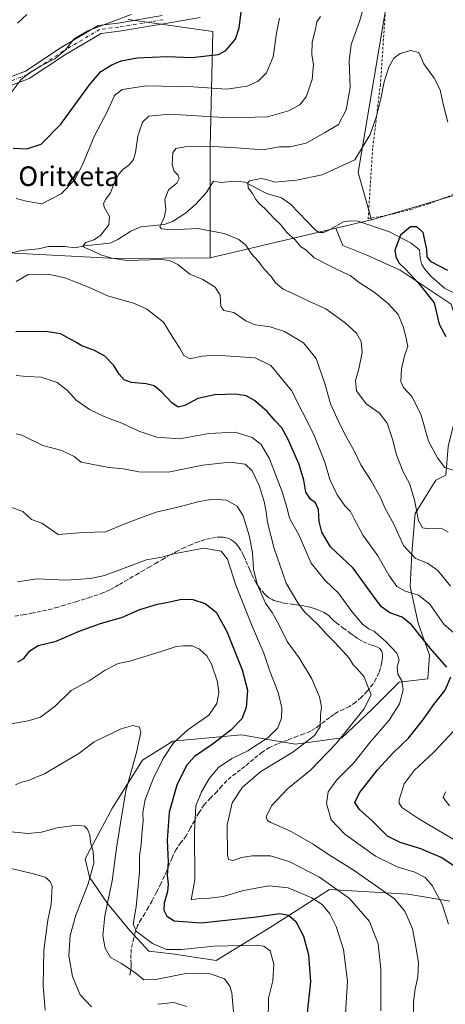
# Model space of a CAD drawing. Units: metres. Extents: x 610413 to 613849, y 4757082 to 4759451.
# Drawn here: x 610956 to 611129, y 4757523 to 4757925 of the extents above; entities that cross this region are included whole.
import ezdxf
from ezdxf.enums import TextEntityAlignment as Align

# ---------------------------------------------------------------- set-up
doc = ezdxf.new("R2010")
doc.units = ezdxf.units.M
doc.header["$MEASUREMENT"] = 0
for name, pattern in [('DGN Style 2', [1.6480167562047852, 0.988810053722871, -0.6592067024819142]), ('DGN Style 3', [2.307223458686699, 1.648016756204785, -0.6592067024819142]), ('DGN Style 4', [2.6384748266838614, 1.318413404963828, -0.6592067024819142, 0.001648016756204785, -0.6592067024819142])]:
    doc.linetypes.add(name, pattern=pattern)
for name, color, linetype, lineweight in [('Alambrada', 7, 'DGN Style 2', 0), ('Arbolado forestal CxS', 92, 'Continuous', 0), ('Corriente natural lineal', 142, 'Continuous', 13), ('Curva de nivel maestra', 30, 'Continuous', 30), ('Curva de nivel normal', 30, 'Continuous', 0), ('Pista no pavimentada Cxs', 111, 'Continuous', 0), ('Pista no pavimentada eje', 91, 'DGN Style 4', 0), ('Prado CxS', 92, 'Continuous', 0), ('Senda', 7, 'DGN Style 3', 0), ('Texto cartográfico', 7, 'Continuous', 0)]:
    doc.layers.add(name, color=color, linetype=linetype, lineweight=lineweight)
doc.styles.add('Style-Arial', font='txt')

# ---------------------------------------------------------------- blocks, each defined once
blk = doc.blocks.new('*U11')
at = {"layer": 'Arbolado forestal CxS', "color": 92, "linetype": 'Continuous', "lineweight": 0}
blk.add_polyline3d([(611000.1237000005, 4757925.038699999, 630.8901000000042), (611034.7175000003, 4757920.045499999, 627.1940000000031), (611033.5714999996, 4757873.001900001, 610.5207999999984), (611033.6127000004, 4757827.7391, 612.5096999999951), (610995.1573000001, 4757827.481899999, 615.1668999999965), (610953.6710999999, 4757829.6097, 617.5022000000026)], dxfattribs=at)
blk = doc.blocks.new('*U22')
at = {"layer": 'Prado CxS', "color": 92, "linetype": 'Continuous', "lineweight": 0}
blk.add_polyline3d([(611146.2061000001, 4757857.168099999, 606.5642999999982), (611099.2966999998, 4757843.181299999, 601.1766000000061), (611093.9665000001, 4757862.5933, 604.4133000000002), (611106.8130999999, 4757939.450099999, 608.7897999999988)], dxfattribs=at)

msp = doc.modelspace()

# ---------------------------------------------------------------- linework, layer by layer
at = {"layer": 'Alambrada', "color": 7, "linetype": 'DGN Style 2', "lineweight": 0}
for points in [[(611105.4600999998, 4757935.1501, 610.6686999999947), (611103.0100999996, 4757898.440099999, 606.5871999999945), (611099.8201000001, 4757872.390100001, 607.9802000000054), (611098.0100999996, 4757843.700099999, 609.9015000000073)], [(611098.0100999996, 4757843.700099999, 609.9015000000073), (611108.3701, 4757845.630100001, 605.896900000007), (611115.4401000004, 4757847.4301, 608.4141999999993), (611122.7301000003, 4757849.790100001, 606.085500000001), (611133.1201, 4757853.7301, 605.8791000000056), (611145.3601000002, 4757857.550100001, 608.2167999999947), (611156.6401000004, 4757861.4001, 608.5473999999958), (611168.8201000001, 4757866.880100001, 612.3064000000013), (611196.5100999996, 4757876.190099999, 616.0623999999953), (611211.7701000003, 4757882.7301, 619.8837000000058), (611219.8000999996, 4757886.6801, 628.758799999996), (611227.2600999996, 4757892.2401, 621.9217000000062), (611232.9901000002, 4757897.780099999, 627.3358000000007), (611237.0701000001, 4757902.2601, 627.6953000000067), (611240.0500999996, 4757906.640100001, 621.111699999994), (611241.6901000004, 4757910.9301, 619.002800000002), (611242.9401000004, 4757916.300100001, 618.8834000000061), (611243.5401, 4757922.960100001, 619.2492000000057), (611243.8201000001, 4757930.050100001, 620.0987000000023)]]:
    msp.add_polyline3d(points, dxfattribs=at)
at = {"layer": 'Arbolado forestal CxS', "color": 92, "linetype": 'Continuous', "lineweight": 0, "extrusion": (-0.099278442579282, -0.04985120701572601, 0.9938101669826624), "elevation": -297255.7563997851, "flags": 128}
msp.add_lwpolyline([(-3977672.047028102, 2664680.81138184), (-3977673.586852184, 2664668.222675553), (-3977682.137473167, 2664619.724875863)], dxfattribs=at)
at = {"layer": 'Arbolado forestal CxS', "color": 92, "linetype": 'Continuous', "lineweight": 0, "extrusion": (0.1888574666057607, 0.04440036308677302, 0.9810002370361675), "elevation": 327248.411386735, "flags": 128}
msp.add_lwpolyline([(4491710.483114109, -1651638.480464056), (4491710.483114109, -1651584.89309343)], dxfattribs=at)
msp.add_lwpolyline([(4491710.483114109, -1651638.480464056), (4491710.483114109, -1651584.89309343)], dxfattribs=at)
at = {"layer": 'Arbolado forestal CxS', "color": 92, "linetype": 'Continuous', "lineweight": 0, "extrusion": (0.06106050023147967, 0.01435489857985737, 0.9980308372982489), "elevation": 106212.3778594969, "flags": 128}
msp.add_lwpolyline([(4491721.358500165, -1680378.712691367), (4491721.358500166, -1680363.77769958)], dxfattribs=at)
msp.add_lwpolyline([(4491721.358500165, -1680378.712691367), (4491721.358500166, -1680363.77769958)], dxfattribs=at)
at = {"layer": 'Arbolado forestal CxS', "color": 92, "linetype": 'Continuous', "lineweight": 0}
for points in [[(611252.6507000001, 4758246.9121, 606.735799999995), (611242.8229, 4758207.0933, 607.1741000000038), (611221.1074999999, 4758129.479699999, 605.3834000000061), (611199.9077000003, 4758051.350099999, 616.5013000000035), (611225.3800999997, 4758035.829100001, 611.6490999999951), (611252.6785000004, 4758014.953500001, 608.7394000000058), (611299.9271, 4757993.122500001, 606.9072000000015), (611331.1765000002, 4757998.056500001, 602.1956999999966), (611357.0378999999, 4757977.5373, 596.7253999999957), (611309.9826999997, 4757972.3387, 606.6168999999937), (611245.3295, 4757957.4681, 618.5182000000059), (611190.3750999998, 4757992.6033, 619.4983000000066), (611187.9068999998, 4757993.9441, 619.2323000000034), (611117.4014999997, 4758032.242699999, 616.0678999999947), (611106.8130999999, 4757939.450099999, 608.7897999999988), (611093.9665000001, 4757862.5933, 604.4133000000002), (611099.2966999998, 4757843.181299999, 601.1766000000061)], [(611106.8130999999, 4757939.450099999, 608.7897999999988), (611093.9665000001, 4757862.5933, 604.4133000000002), (611099.2966999998, 4757843.181299999, 601.1766000000061), (611084.7867000002, 4757839.770099999, 602.1134000000021), (611033.6127000004, 4757827.7391, 612.5096999999951), (611033.5714999996, 4757873.001900001, 610.5207999999984), (611034.7175000003, 4757920.045499999, 627.1940000000031), (611000.1237000005, 4757925.038699999, 630.8901000000042)], [(611000.1237000005, 4757925.038699999, 630.8901000000042), (611034.7175000003, 4757920.045499999, 627.1940000000031), (611033.5714999996, 4757873.001900001, 610.5207999999984), (611033.6127000004, 4757827.7391, 612.5096999999951)], [(611000.1237000005, 4757925.038699999, 630.8901000000042), (611034.7175000003, 4757920.045499999, 627.1940000000031), (611033.5714999996, 4757873.001900001, 610.5207999999984), (611033.6127000004, 4757827.7391, 612.5096999999951)], [(611131.8463000003, 4757808.7961, 599.0559000000068), (611111.0264999997, 4757822.6765, 601.5298999999941), (611097.1463000001, 4757828.9857, 601.6894999999931), (611087.6825000001, 4757832.771299999, 602.1777000000002), (611084.7867000002, 4757839.770099999, 602.1134000000021), (611099.2966999998, 4757843.181299999, 601.1766000000061), (611146.2061000001, 4757857.168099999, 606.5642999999982)], [(610953.6710999999, 4757829.6097, 617.5022000000026), (610995.1573000001, 4757827.481899999, 615.1668999999965), (611033.6127000004, 4757827.7391, 612.5096999999951), (611084.7867000002, 4757839.770099999, 602.1134000000021), (611087.6825000001, 4757832.771299999, 602.1777000000002), (611097.1463000001, 4757828.9857, 601.6894999999931), (611111.0264999997, 4757822.6765, 601.5298999999941), (611131.8463000003, 4757808.7961, 599.0559000000068)], [(611084.7867000002, 4757839.770099999, 602.1134000000021), (611087.6825000001, 4757832.771299999, 602.1777000000002), (611097.1463000001, 4757828.9857, 601.6894999999931), (611111.0264999997, 4757822.6765, 601.5298999999941), (611131.8463000003, 4757808.7961, 599.0559000000068), (611137.5242999997, 4757789.8687, 600.0786999999982), (611135.6310999999, 4757770.941099999, 602.2597999999998), (611130.5833000002, 4757750.751900001, 604.2302999999956), (611129.6772999996, 4757738.979699999, 605.852899999998)], [(611033.6127000004, 4757827.7391, 612.5096999999951), (610995.1573000001, 4757827.481899999, 615.1668999999965), (610953.6710999999, 4757829.6097, 617.5022000000026), (610940.4263000004, 4757835.7841, 619.0363000000071), (610934.0717000002, 4757832.818700001, 619.4259000000021), (610930.6815, 4757831.2369, 619.5130999999965), (610917.0384999998, 4757818.2437, 620.0396999999939), (610896.8989000004, 4757798.7545, 624.0809000000008), (610876.1096999999, 4757777.9659, 624.5999000000012), (610847.5247, 4757755.2283, 627.1266999999935), (610825.7703, 4757776.4145, 632.0160999999935), (610824.4178999999, 4757775.625700001, 632.158500000005), (610793.3421, 4757757.499299999, 637.700800000006), (610755.5087000001, 4757746.689300001, 642.696100000001), (610734.5025000004, 4757733.291300001, 646.8093999999984), (610715.3421, 4757725.295100001, 653.005799999999), (610709.2329000002, 4757711.966700001, 656.7180999999982), (610714.7856999999, 4757674.758099999, 664.6867000000057), (610713.6743000001, 4757644.7689, 668.6474000000017), (610711.2682999996, 4757635.120100001, 670.2834000000003)], [(611033.6127000004, 4757827.7391, 612.5096999999951), (610995.1573000001, 4757827.481899999, 615.1668999999965), (610953.6710999999, 4757829.6097, 617.5022000000026), (610940.4263000004, 4757835.7841, 619.0363000000071), (610934.0717000002, 4757832.818700001, 619.4259000000021), (610930.6815, 4757831.2369, 619.5130999999965), (610917.0384999998, 4757818.2437, 620.0396999999939), (610896.8989000004, 4757798.7545, 624.0809000000008), (610876.1096999999, 4757777.9659, 624.5999000000012), (610847.5247, 4757755.2283, 627.1266999999935), (610825.7703, 4757776.4145, 632.0160999999935), (610824.4178999999, 4757775.625700001, 632.158500000005), (610793.3421, 4757757.499299999, 637.700800000006), (610755.5087000001, 4757746.689300001, 642.696100000001), (610734.5025000004, 4757733.291300001, 646.8093999999984), (610715.3421, 4757725.295100001, 653.005799999999), (610709.2329000002, 4757711.966700001, 656.7180999999982), (610714.7856999999, 4757674.758099999, 664.6867000000057), (610713.6743000001, 4757644.7689, 668.6474000000017), (610711.2682999996, 4757635.120100001, 670.2834000000003)], [(611131.3547, 4757565.1501, 629.260500000004), (611120.8287000004, 4757566.904300001, 632.5247999999992), (611114.1492999997, 4757568.017300001, 633.5920999999944), (611082.2949000001, 4757569.9187, 641.1285999999964), (611057.7386999996, 4757554.292500001, 652.2590999999958), (611035.9731000002, 4757540.898700001, 656.8255000000064), (611018.0833000002, 4757543.643100001, 654.880799999999), (611008.6331000002, 4757544.7413, 656.2462999999989), (611000.8375000004, 4757553.186699999, 656.4722999999941), (610991.7429000001, 4757564.230900001, 661.3234999999986), (610984.4266999997, 4757574.981500001, 665.943299999999), (610982.6479000002, 4757582.420700001, 666.5748000000021), (610993.6926999995, 4757603.2097, 662.6726000000053), (611006.0362999998, 4757622.699100001, 659.3978999999963), (611018.3797000004, 4757630.494700001, 656.5544999999984), (611046.3147, 4757633.093699999, 649.0748000000021), (611057.9134999998, 4757631.046499999, 645.8457000000053), (611068.4029000001, 4757629.1951, 642.2026000000042), (611087.2429000001, 4757631.793299999, 636.6229000000021), (611099.5862999996, 4757643.4871, 634.8699999999953), (611110.6305000001, 4757654.531300001, 630.6757999999973), (611122.3243000006, 4757655.830499999, 628.1913999999961), (611122.9738999996, 4757665.575099999, 625.9799999999959), (611118.4271, 4757678.5679, 624.119000000006), (611115.1791000003, 4757693.5097, 619.2381000000023), (611115.8290999997, 4757707.152899999, 614.7522999999928), (611117.1287000002, 4757723.3939, 611.3794999999955), (611125.5745000001, 4757737.0363, 607.0954000000056), (611129.6772999996, 4757738.979699999, 605.852899999998)], [(611129.6772999996, 4757738.979699999, 605.852899999998), (611125.5745000001, 4757737.0363, 607.0954000000056), (611117.1287000002, 4757723.3939, 611.3794999999955), (611115.8290999997, 4757707.152899999, 614.7522999999928), (611115.1791000003, 4757693.5097, 619.2381000000023), (611118.4271, 4757678.5679, 624.119000000006), (611122.9738999996, 4757665.575099999, 625.9799999999959), (611122.3243000006, 4757655.830499999, 628.1913999999961), (611110.6305000001, 4757654.531300001, 630.6757999999973), (611099.5862999996, 4757643.4871, 634.8699999999953), (611087.2429000001, 4757631.793299999, 636.6229000000021), (611068.4029000001, 4757629.1951, 642.2026000000042), (611057.9134999998, 4757631.046499999, 645.8457000000053), (611046.3147, 4757633.093699999, 649.0748000000021), (611018.3797000004, 4757630.494700001, 656.5544999999984), (611006.0362999998, 4757622.699100001, 659.3978999999963), (610993.6926999995, 4757603.2097, 662.6726000000053), (610982.6479000002, 4757582.420700001, 666.5748000000021), (610984.4266999997, 4757574.981500001, 665.943299999999), (610991.7429000001, 4757564.230900001, 661.3234999999986), (611000.8375000004, 4757553.186699999, 656.4722999999941), (611008.6331000002, 4757544.7413, 656.2462999999989), (611018.0833000002, 4757543.643100001, 654.880799999999), (611035.9731000002, 4757540.898700001, 656.8255000000064), (611057.7386999996, 4757554.292500001, 652.2590999999958), (611082.2949000001, 4757569.9187, 641.1285999999964), (611114.1492999997, 4757568.017300001, 633.5920999999944), (611120.8287000004, 4757566.904300001, 632.5247999999992), (611131.3547, 4757565.1501, 629.260500000004)], [(611129.6772999996, 4757738.979699999, 605.852899999998), (611125.5745000001, 4757737.0363, 607.0954000000056), (611117.1287000002, 4757723.3939, 611.3794999999955), (611115.8290999997, 4757707.152899999, 614.7522999999928), (611115.1791000003, 4757693.5097, 619.2381000000023), (611118.4271, 4757678.5679, 624.119000000006), (611122.9738999996, 4757665.575099999, 625.9799999999959), (611122.3243000006, 4757655.830499999, 628.1913999999961), (611110.6305000001, 4757654.531300001, 630.6757999999973), (611099.5862999996, 4757643.4871, 634.8699999999953), (611087.2429000001, 4757631.793299999, 636.6229000000021), (611068.4029000001, 4757629.1951, 642.2026000000042), (611057.9134999998, 4757631.046499999, 645.8457000000053), (611046.3147, 4757633.093699999, 649.0748000000021), (611018.3797000004, 4757630.494700001, 656.5544999999984), (611006.0362999998, 4757622.699100001, 659.3978999999963), (610993.6926999995, 4757603.2097, 662.6726000000053), (610982.6479000002, 4757582.420700001, 666.5748000000021), (610984.4266999997, 4757574.981500001, 665.943299999999), (610991.7429000001, 4757564.230900001, 661.3234999999986), (611000.8375000004, 4757553.186699999, 656.4722999999941), (611008.6331000002, 4757544.7413, 656.2462999999989), (611018.0833000002, 4757543.643100001, 654.880799999999), (611035.9731000002, 4757540.898700001, 656.8255000000064), (611057.7386999996, 4757554.292500001, 652.2590999999958), (611082.2949000001, 4757569.9187, 641.1285999999964), (611114.1492999997, 4757568.017300001, 633.5920999999944), (611120.8287000004, 4757566.904300001, 632.5247999999992), (611131.3547, 4757565.1501, 629.260500000004)], [(611129.6772999996, 4757738.979699999, 605.852899999998), (611125.5745000001, 4757737.0363, 607.0954000000056), (611117.1287000002, 4757723.3939, 611.3794999999955), (611115.8290999997, 4757707.152899999, 614.7522999999928), (611115.1791000003, 4757693.5097, 619.2381000000023), (611118.4271, 4757678.5679, 624.119000000006), (611122.9738999996, 4757665.575099999, 625.9799999999959), (611122.3243000006, 4757655.830499999, 628.1913999999961), (611110.6305000001, 4757654.531300001, 630.6757999999973), (611099.5862999996, 4757643.4871, 634.8699999999953), (611087.2429000001, 4757631.793299999, 636.6229000000021), (611068.4029000001, 4757629.1951, 642.2026000000042), (611057.9134999998, 4757631.046499999, 645.8457000000053), (611046.3147, 4757633.093699999, 649.0748000000021), (611018.3797000004, 4757630.494700001, 656.5544999999984), (611006.0362999998, 4757622.699100001, 659.3978999999963), (610993.6926999995, 4757603.2097, 662.6726000000053), (610982.6479000002, 4757582.420700001, 666.5748000000021), (610984.4266999997, 4757574.981500001, 665.943299999999), (610991.7429000001, 4757564.230900001, 661.3234999999986), (611000.8375000004, 4757553.186699999, 656.4722999999941), (611008.6331000002, 4757544.7413, 656.2462999999989), (611018.0833000002, 4757543.643100001, 654.880799999999), (611035.9731000002, 4757540.898700001, 656.8255000000064), (611057.7386999996, 4757554.292500001, 652.2590999999958), (611082.2949000001, 4757569.9187, 641.1285999999964), (611114.1492999997, 4757568.017300001, 633.5920999999944), (611120.8287000004, 4757566.904300001, 632.5247999999992), (611131.3547, 4757565.1501, 629.260500000004)]]:
    msp.add_polyline3d(points, dxfattribs=at)
at = {"layer": 'Corriente natural lineal', "color": 142, "linetype": 'Continuous', "lineweight": 13}
msp.add_polyline3d([(610951.5099, 4757829.3994, 617.5715999999958), (610956.4938000003, 4757830.667300001, 617.6055000000051), (610963.5274, 4757831.364800001, 618.2767000000022), (610967.6912000002, 4757832.284399999, 618.2771000000066), (610974.3019000003, 4757832.301200001, 617.5470000000059), (610978.2843000004, 4757831.785599999, 617.1315000000031), (610982.4918000001, 4757832.613500001, 616.9084000000003), (610992.6836000001, 4757833.6428, 614.8291000000027), (610995.9181000004, 4757835.2214, 614.3901000000042), (611001.2067, 4757838.5875, 612.7425999999978), (611005.2615, 4757840.3301, 612.1150000000052), (611014.8827000001, 4757841.274, 610.8484000000026), (611018.2659, 4757842.497199999, 610.0816999999952), (611023.5811000001, 4757845.894300001, 608.438599999994), (611027.7095999997, 4757849.5858, 607.2418999999937), (611031.8885000005, 4757854.261299999, 606.3162000000011), (611035, 4757859, 606.5755000000064), (611037.9353, 4757858.444700001, 606.2819000000018), (611043.7586000003, 4757858.960200001, 605.7311000000045), (611047.8069000002, 4757858.5724, 605.4921000000032), (611056.4846999999, 4757854.045700001, 604.8411000000051), (611062.6946999999, 4757852.2455, 604.2669000000024), (611066.3376000002, 4757849.6249, 603.9449000000022), (611076.5812999997, 4757839.060000001, 602.7918999999965), (611078.1248000005, 4757838.008500001, 602.5409999999974), (611079.7291000001, 4757838.113500001, 602.386599999998), (611081.6864, 4757838.9257, 602.2287999999971), (611087.8782000003, 4757842.412000001, 602.0840000000027), (611090.9813000001, 4757842.8693, 601.9097999999941), (611093.8163999999, 4757842.686100001, 601.6535000000003), (611106.7319, 4757838.376599999, 600.4774000000034), (611115.5395000001, 4757833.728599999, 599.7837000000001), (611119, 4757831, 600.0350000000036), (611119.1613999996, 4757827.709600001, 600.1034999999974), (611119.9468, 4757825.0559, 600.0503000000026), (611121.0708, 4757823.0878, 599.7777999999962), (611123.6118000001, 4757820.224500001, 599.3105000000069), (611129.1805999996, 4757815.4003, 599.188599999994), (611133.6908, 4757813.0441, 598.2311999999947)], dxfattribs=at)
at = {"layer": 'Curva de nivel maestra', "color": 30, "linetype": 'Continuous', "lineweight": 30, "flags": 128}
for points, elevation in [([(610953.3099999996, 4757872.4301), (610958.8399999999, 4757872.1601), (610964.6399999997, 4757874.140100001), (610972.7400000002, 4757882.3101), (610984.4100000003, 4757898.380100001), (610989.0300000003, 4757903.840100001), (610993.1399999997, 4757906.3301), (610997.2699999996, 4757908.140100001), (611003.7800000003, 4757909.3201), (611016.0800000001, 4757909.850099999), (611026.04, 4757909.550100001), (611037, 4757910.720100001), (611039.9000000004, 4757912.4001), (611043.8799999999, 4757916.940099999), (611045.3899999997, 4757921.600099999), (611046.1699999999, 4757928.040100001)], 625), ([(611130.4400000004, 4757822.5601), (611123.7300000006, 4757826.100099999), (611122.0599999996, 4757828.1501), (611121.8700000001, 4757831.1601), (611120.4699999997, 4757838.0101), (611117.9100000003, 4757840.440099999), (611115.2000000002, 4757840.360099999), (611111.1600000003, 4757836.9101), (611108.8799999999, 4757830.860099999), (611109.3399999999, 4757828.2501), (611110.5199999996, 4757825.720100001), (611113.1900000004, 4757823.1501), (611118.4800000006, 4757817.4101), (611124.9500000002, 4757809.380100001), (611127.0099999999, 4757800.600099999), (611129.7400000002, 4757795.600099999)], 600), ([(611130.0599999996, 4757660.6601), (611123.2999999998, 4757668.380100001), (611115.6100000005, 4757677.920100001), (611111.8200000003, 4757681.050100001), (611106.8399999999, 4757682.890100001), (611103.4800000006, 4757685.300100001), (611101.2300000006, 4757688.0701), (611091.8200000003, 4757701.020099999), (611082.6299999999, 4757709.790100001), (611079.0499999998, 4757715.700099999), (611077.9699999997, 4757720.090100001), (611077.7000000002, 4757725.0601), (611076.5, 4757727.670100001), (611074.5099999999, 4757729.190099999), (611072.6500000004, 4757732.050100001), (611071.8099999996, 4757737.0101), (611069.8600000005, 4757743.390100001), (611065.2599999999, 4757753.800100001), (611062.7400000002, 4757758.280099999), (611060.0199999996, 4757761.220100001), (611056.7800000003, 4757764.9801), (611051.6600000003, 4757769.530099999), (611048.2400000002, 4757771.440099999), (611043.8700000001, 4757772.0701), (611035.5, 4757771.870100001), (611028.5700000003, 4757770.280099999), (611023.1799999997, 4757767.390100001), (611020.5099999999, 4757766.8301), (611017.9600000001, 4757768.520099999), (611013.7000000002, 4757773.040100001), (611010.7400000002, 4757775.4901), (611007.54, 4757776.3201), (611001.5099999999, 4757776.8201), (610998.5099999999, 4757777.920100001), (610996.5199999996, 4757780.210100001), (610994.2400000002, 4757783.8101), (610990.6600000003, 4757787.520099999), (610986.3899999997, 4757789.920100001), (610981.2199999997, 4757791.7501), (610978.4800000006, 4757793.440099999), (610972.5099999999, 4757796.7301), (610966.5599999996, 4757797.6501), (610954.3600000005, 4757797.4901)], 625), ([(610955.1799999997, 4757662.880100001), (610957.5999999996, 4757664.190099999), (610960.0300000003, 4757667.380100001), (610963.4299999997, 4757669.5001), (610970.8399999999, 4757671.220100001), (610980.1799999997, 4757675.4001), (610988.8399999999, 4757678.5001), (610997.8399999999, 4757681.0701), (611004.8399999999, 4757684.1501), (611012.1299999999, 4757686.360099999), (611017.8200000003, 4757687.5001), (611021.75, 4757688.420100001), (611026.5300000003, 4757688.2601), (611031.5999999996, 4757686.590100001), (611036.0599999996, 4757683.0801), (611040.4299999997, 4757675.210100001), (611046.6399999997, 4757659.540100001), (611048.7599999999, 4757651.200099999), (611048.1900000004, 4757644.1801), (611046.54, 4757639.5801), (611041.9500000002, 4757634.9001), (611034.4400000004, 4757629.0801), (611027.2199999997, 4757624.2401), (611023.9199999999, 4757620.5801), (611019.9500000002, 4757612.5001), (611016.8200000003, 4757601.4901), (611016.0199999996, 4757590.090100001), (611016.5099999999, 4757581.0001), (611016, 4757575.780099999), (611016.5, 4757572.040100001), (611016.2400000002, 4757569.040100001), (611014.8300000001, 4757564.340100001), (611014.7100000001, 4757561.420100001), (611015.9100000003, 4757559.0601), (611018.9400000004, 4757557.140100001), (611029.8600000005, 4757556.290100001), (611052.4600000001, 4757558.710100001), (611062.0199999996, 4757560.0801), (611065.5199999996, 4757559.470100001), (611068.4600000001, 4757556.8201), (611071.5899999999, 4757550.920100001), (611073.6600000003, 4757543.270099999), (611074.5, 4757532.380100001), (611072.9299999997, 4757518.220100001)], 650), ([(611132.9600000001, 4757579.5601), (611127.79, 4757582.960100001), (611119.4800000006, 4757586.530099999), (611111.0099999999, 4757589.040100001), (611105.9000000004, 4757591.7401), (611099.6100000005, 4757597.970100001), (611094.4199999999, 4757602.620100001), (611092.6100000005, 4757605.4001), (611094.4299999997, 4757609.3301), (611101.8399999999, 4757618.710100001), (611108.2000000002, 4757625.6601), (611114.4299999997, 4757631.7401), (611120.1799999997, 4757638.8301), (611124.7300000006, 4757645.390100001), (611129.3499999996, 4757651.200099999), (611131.6600000003, 4757656.7501)], 625)]:
    msp.add_lwpolyline(points, dxfattribs=dict(at, elevation=elevation))
at = {"layer": 'Curva de nivel normal', "color": 30, "linetype": 'Continuous', "lineweight": 0, "flags": 128}
for points, elevation in [([(611096.2100000001, 4757930.430000001), (611094.4199999999, 4757924.180000001), (611091.0099999999, 4757914.859999999), (611090.1900000004, 4757908.119999999), (611090.6699999999, 4757897.189999999), (611089.0800000001, 4757888.109999999), (611085.9600000001, 4757882.100000001), (611080.1799999997, 4757878.720000001), (611072.6799999997, 4757874.539999999), (611066.1799999997, 4757873.060000001), (611061.8600000005, 4757873.060000001), (611055.1100000005, 4757871.82), (611044.3799999999, 4757872.630000001), (611032.6200000001, 4757873.33), (611023.2100000001, 4757873.08), (611019.54, 4757872.41), (611018.3700000001, 4757870.57), (611018.0199999996, 4757865.720000001), (611018.8600000005, 4757863.140000001), (611020.5099999999, 4757861.529999999), (611021, 4757860.039999999), (611020.0099999999, 4757858.24), (611016.6299999999, 4757855.480000001), (611015.1299999999, 4757851.560000001), (611015.4500000002, 4757847.279999999), (611014.8200000003, 4757844.180000001), (611013, 4757840.350000001), (611013.6699999999, 4757839.560000001), (611017.6799999997, 4757839.119999999), (611028.4900000002, 4757839.710000001), (611039.2999999998, 4757837.630000001), (611045.2800000003, 4757835.15), (611048.0599999996, 4757832.92), (611050.2599999999, 4757829.460000001), (611053.1200000001, 4757826.32), (611055.79, 4757822.99), (611058.4199999999, 4757820.060000001), (611060.2599999999, 4757817.57), (611063.3399999999, 4757814.980000001), (611067.2999999998, 4757813.130000001), (611074.1200000001, 4757809.859999999), (611080.7999999998, 4757806.84), (611088.6500000004, 4757801.24), (611093.2000000002, 4757796.930000001), (611095.1399999997, 4757793.560000001), (611095.6200000001, 4757789.039999999), (611094.2199999997, 4757782.380000001), (611092.79, 4757777.710000001), (611093.2599999999, 4757773.390000001), (611097.25, 4757768.16), (611102.5700000003, 4757764.359999999), (611105.7000000002, 4757760.24), (611107.9400000004, 4757753.699999999), (611109.5199999996, 4757747.32), (611112.3300000001, 4757740.430000001), (611114.8600000005, 4757735.630000001), (611116.9400000004, 4757728.960000001), (611118.54, 4757720.369999999), (611120.1299999999, 4757717.52), (611122.6699999999, 4757717.180000001), (611127.8300000001, 4757717.33), (611130.6500000004, 4757715.779999999)], 610.0000000000001), ([(610951.9400000004, 4757894.449999999), (610956.3099999996, 4757900.42), (610959.9400000004, 4757903.189999999), (610964.7000000002, 4757906.060000001), (610970.1799999997, 4757908.880000001), (610974.4800000006, 4757912.529999999), (610978.0700000003, 4757917.039999999), (610983.6799999997, 4757920.4), (611001.3600000005, 4757927.02)], 630), ([(611061.8799999999, 4757925.5), (611060.6299999999, 4757919.4), (611059.2800000003, 4757909.76), (611056.5, 4757903.220000001), (611053.1600000003, 4757899.869999999), (611048.5999999996, 4757897.77), (611040.1900000004, 4757896.58), (611026.6100000005, 4757897.480000001), (611007.6699999999, 4757897.99), (610997.6399999997, 4757896.49), (610994.5099999999, 4757893.960000001), (610991.7599999999, 4757887.600000001), (610986.25, 4757877.220000001), (610981.4600000001, 4757865.699999999), (610978.2400000002, 4757859.460000001), (610972.8600000005, 4757853.83), (610964.9400000004, 4757849.800000001), (610958.5899999999, 4757850.91), (610954.4699999997, 4757852)], 620.0000000000001), ([(610955.0800000001, 4757923.49), (610958.8399999999, 4757926.980000001)], 635), ([(611131.5800000001, 4757693.779999999), (611126.3700000001, 4757700.16), (611122.1799999997, 4757703.050000001), (611117.2400000002, 4757705.029999999), (611112.3700000001, 4757710.26), (611108.4400000004, 4757719.060000001), (611104.9500000002, 4757725.369999999), (611102.8600000005, 4757730.189999999), (611099.2599999999, 4757736.66), (611095.04, 4757743.24), (611092.4299999997, 4757748.630000001), (611088.5599999996, 4757755.42), (611085.3399999999, 4757762.210000001), (611082.5999999996, 4757768.140000001), (611080.3099999996, 4757776.439999999), (611076.8200000003, 4757786.609999999), (611071.6799999997, 4757793), (611063.8899999997, 4757797.640000001), (611058.0599999996, 4757799.57), (611051.9800000006, 4757800.430000001), (611048.0599999996, 4757801.970000001), (611043.2400000002, 4757805.41), (611039.1500000004, 4757806.16), (611037.9000000004, 4757807.800000001), (611037.6200000001, 4757812.49), (611035.6500000004, 4757815.77), (611030.6200000001, 4757818.84), (611025.2999999998, 4757821.09), (611020.4100000003, 4757824.939999999), (611016.9500000002, 4757826.689999999), (611013.8600000005, 4757827.02), (610999.6600000003, 4757826.640000001), (610993.4199999999, 4757827.65), (610989.0599999996, 4757828.980000001), (610985.9000000004, 4757830.41), (610982.0499999998, 4757832.109999999), (610981.7599999999, 4757832.779999999), (610982.9000000004, 4757833.980000001), (610986.1799999997, 4757835.029999999), (610988.9199999999, 4757836.84), (610992.2400000002, 4757841.210000001), (610992.5300000003, 4757844.66), (610990.3600000005, 4757848.34), (610990.0300000003, 4757849.92), (610991.04, 4757851.710000001), (610992.9100000003, 4757854.24), (610994.5999999996, 4757858.560000001), (610996.3700000001, 4757861.9), (610997.9600000001, 4757863.720000001), (611000.3700000001, 4757865.480000001), (611002.2800000003, 4757867.890000001), (611003.1600000003, 4757870.77), (611004.0899999999, 4757877.380000001), (611005.9699999997, 4757883.039999999), (611008.5199999996, 4757885.58), (611017.1200000001, 4757886.300000001), (611041.3799999999, 4757884.810000001), (611056.9400000004, 4757885.27), (611065.5199999996, 4757887.67), (611070.1299999999, 4757890.199999999), (611072.7000000002, 4757893.439999999), (611075.1799999997, 4757900.49), (611075.7400000002, 4757906.609999999), (611075.0999999996, 4757910.58), (611075.1799999997, 4757915.779999999), (611076.4600000001, 4757921.09), (611077.0800000001, 4757924.029999999), (611078.5999999996, 4757926.289999999)], 615), ([(611130.4600000001, 4757883.050000001), (611128.6299999999, 4757890.4), (611127.4100000003, 4757896.33), (611124.8899999997, 4757901.09), (611120.6799999997, 4757906.880000001), (611118.6299999999, 4757911.5), (611115.2100000001, 4757912.310000001), (611110.9900000002, 4757911.09), (611108.5099999999, 4757909.180000001), (611106.4699999997, 4757905.560000001), (611104.4800000006, 4757899.58), (611103.2100000001, 4757892.619999999), (611101.3700000001, 4757885.52), (611098.79, 4757878.039999999), (611092.5099999999, 4757867.680000001), (611079.2400000002, 4757861.66), (611068.8399999999, 4757859.42), (611059.9199999999, 4757858.66), (611056.9299999997, 4757859.57), (611054.3099999996, 4757860.109999999), (611049.6399999997, 4757859.210000001), (611048.9199999999, 4757858.32), (611049.0599999996, 4757856.27), (611050.8399999999, 4757854.039999999), (611052.1799999997, 4757851.529999999), (611053.6699999999, 4757849.800000001), (611055.9100000003, 4757847.92), (611059.6399999997, 4757843.84), (611062.3600000005, 4757841.220000001), (611064.8799999999, 4757838.01), (611068.1699999999, 4757835.119999999), (611070.4400000004, 4757832.310000001), (611072.6100000005, 4757831.039999999), (611076, 4757827.710000001), (611083.4600000001, 4757823.980000001), (611088.1600000003, 4757821.65), (611090.7199999997, 4757820.470000001), (611094.3600000005, 4757817.619999999), (611100.3899999997, 4757813.75), (611106.1799999997, 4757809.130000001), (611110.1799999997, 4757804.640000001), (611112.3200000003, 4757799.699999999), (611113.4400000004, 4757794.939999999), (611114.1600000003, 4757791.560000001), (611112.8600000005, 4757787.689999999), (611111.5700000003, 4757782.439999999), (611111.3499999996, 4757777.220000001), (611112.4199999999, 4757774.75), (611115.7599999999, 4757771.15), (611119.5199999996, 4757763.880000001), (611122.6200000001, 4757752.939999999), (611126.2300000006, 4757746.119999999), (611129.3099999996, 4757742.15), (611134.2999999998, 4757740.460000001)], 605), ([(610954.4299999997, 4757818.029999999), (610959.4100000003, 4757820.960000001), (610967.5300000003, 4757821.060000001), (610974.3799999999, 4757819.58), (610979.8200000003, 4757817.32), (610984.8600000005, 4757815.350000001), (610991.7599999999, 4757812.220000001), (611002.2800000003, 4757809.220000001), (611007.5700000003, 4757806.859999999), (611014.5099999999, 4757801.5), (611018.3399999999, 4757795.220000001), (611021.2000000002, 4757790.82), (611022.8300000001, 4757787.9), (611025.2300000006, 4757786.52), (611030.2999999998, 4757787.529999999), (611035.75, 4757787.949999999), (611051.9800000006, 4757786.939999999), (611058.3600000005, 4757783.83), (611066.7599999999, 4757773.630000001), (611075.75, 4757755.91), (611080.3300000001, 4757744.350000001), (611082.4100000003, 4757737.230000001), (611085.4000000004, 4757730.980000001), (611088.4400000004, 4757726.529999999), (611090.8600000005, 4757724.119999999), (611092.3200000003, 4757721.180000001), (611095.9100000003, 4757714.390000001), (611101.9400000004, 4757706.130000001), (611106.3899999997, 4757698.26), (611109.6900000004, 4757693.560000001), (611113.1399999997, 4757691.67), (611118.5300000003, 4757690.060000001), (611123.2100000001, 4757686.41), (611128.9100000003, 4757678.17), (611134.0199999996, 4757673.710000001)], 620.0000000000001), ([(611130.7199999997, 4757555.720000001), (611128.1500000004, 4757563.939999999), (611124.0499999998, 4757571.58), (611121.2699999996, 4757574.800000001), (611117.0899999999, 4757576.960000001), (611109.8600000005, 4757579.130000001), (611101.0199999996, 4757583.5), (611088.4600000001, 4757592.439999999), (611082.9400000004, 4757598.380000001), (611081.0800000001, 4757605.039999999), (611081.6600000003, 4757609.779999999), (611085.29, 4757614.600000001), (611092.1399999997, 4757621.539999999), (611098.8700000001, 4757629.980000001), (611106.5599999996, 4757639.039999999), (611110.7599999999, 4757645.75), (611112.3399999999, 4757651.449999999), (611111.7000000002, 4757655.02), (611110.0999999996, 4757657.800000001), (611109.8600000005, 4757660.789999999), (611110.6399999997, 4757663.560000001), (611109.7400000002, 4757666.4), (611105.2300000006, 4757671.060000001), (611102.3200000003, 4757673.52), (611100.4800000006, 4757675.369999999), (611098.4500000002, 4757676.130000001), (611095.7599999999, 4757678.24), (611091.3899999997, 4757683.42), (611085.9500000002, 4757690.880000001), (611080.4100000003, 4757696.039999999), (611074.8099999996, 4757703.119999999), (611069.8399999999, 4757714.4), (611065.9199999999, 4757721.449999999), (611064.8099999996, 4757725.99), (611062.9699999997, 4757732.199999999), (611057.7599999999, 4757745.710000001), (611054.3499999996, 4757751.550000001), (611050.6799999997, 4757754.430000001), (611043.7800000003, 4757756.5), (611033.0599999996, 4757756.01), (611021.1200000001, 4757753.789999999), (611011.8499999996, 4757754.58), (611004.9600000001, 4757756.82), (610997.5599999996, 4757760.26), (610990.6399999997, 4757762.850000001), (610984.3899999997, 4757765.789999999), (610978.8799999999, 4757769.689999999), (610975.3600000005, 4757773.58), (610971.1699999999, 4757776.859999999), (610964.7199999997, 4757779.08), (610958.8399999999, 4757779.279999999), (610954.5099999999, 4757779.74)], 630), ([(611116.4699999997, 4757517.460000001), (611116.5300000003, 4757524.039999999), (611117.1799999997, 4757529.380000001), (611118.2699999996, 4757534.09), (611118.4699999997, 4757540.02), (611117.4500000002, 4757546.65), (611116.1200000001, 4757553.92), (611112.9699999997, 4757561.060000001), (611108.7199999997, 4757566.039999999), (611091.8700000001, 4757577.92), (611081.8499999996, 4757584.17), (611075.5099999999, 4757588.380000001), (611066.5599999996, 4757593.529999999), (611058.2599999999, 4757597.310000001), (611056.9600000001, 4757598.09), (611056.4199999999, 4757599.66), (611058.7300000006, 4757604.16), (611065.0899999999, 4757610.949999999), (611074.5099999999, 4757618.680000001), (611085.1399999997, 4757629.609999999), (611096.2599999999, 4757643.5), (611099.29, 4757649.300000001), (611098.0800000001, 4757652.050000001), (611096.4299999997, 4757656.76), (611093.2199999997, 4757660.220000001), (611091.9000000004, 4757661.57), (611090.2699999996, 4757664.34), (611087.6100000005, 4757667.15), (611084.4199999999, 4757670.779999999), (611081.04, 4757674.07), (611077.6200000001, 4757677.980000001), (611071.8899999997, 4757683.380000001), (611069.3200000003, 4757686.850000001), (611064.5099999999, 4757694.880000001), (611059.7199999997, 4757709.09), (611056.9100000003, 4757719.75), (611056.4699999997, 4757724.02), (611055.6399999997, 4757728.25), (611053.5700000003, 4757734.859999999), (611050.7199999997, 4757740.84), (611047.8399999999, 4757743.539999999), (611041.6399999997, 4757744.32), (611030.6399999997, 4757743.130000001), (611016.4800000006, 4757740.210000001), (611004.5199999996, 4757740.4), (610998.2999999998, 4757741.560000001), (610992.29, 4757742.17), (610981, 4757744.380000001), (610978.1100000005, 4757746.689999999), (610973.0999999996, 4757749.039999999), (610965.4100000003, 4757751.189999999), (610956.8399999999, 4757755.32), (610954.4199999999, 4757755.939999999)], 635), ([(611103.2199999997, 4757520.390000001), (611103.2300000006, 4757537.34), (611102.0300000003, 4757547.74), (611098.5899999999, 4757556.789999999), (611090.3799999999, 4757566.24), (611078.1200000001, 4757574.980000001), (611066.0199999996, 4757581.26), (611058.1299999999, 4757583.600000001), (611050.7599999999, 4757583.66), (611046.4000000004, 4757582.939999999), (611042.79, 4757581.680000001), (611041.0999999996, 4757582.189999999), (611040.5899999999, 4757584.07), (611040.5199999996, 4757596.130000001), (611042.5, 4757605.32), (611046.7699999996, 4757611.66), (611054.1799999997, 4757618.029999999), (611067.3300000001, 4757625.91), (611076.1500000004, 4757632.76), (611078.4199999999, 4757636.34), (611078.5199999996, 4757641.02), (611078.9100000003, 4757644.439999999), (611078.2000000002, 4757648.57), (611075.0700000003, 4757655.949999999), (611069.8799999999, 4757664.470000001), (611064.9900000002, 4757671.100000001), (611061.9000000004, 4757677.59), (611058.8399999999, 4757683), (611056.1500000004, 4757686.82), (611052.7400000002, 4757694.560000001), (611051.1900000004, 4757700.640000001), (611050.7800000003, 4757707.460000001), (611049.4299999997, 4757714.380000001), (611047.0199999996, 4757722.470000001), (611044.5999999996, 4757726.350000001), (611040.2699999996, 4757728.84), (611034.5099999999, 4757729.210000001), (611028.5099999999, 4757728.09), (611021.5099999999, 4757726.180000001), (611011.5099999999, 4757723.92), (611004.8399999999, 4757721.439999999), (610999.5099999999, 4757719.480000001), (610990.8399999999, 4757715.91), (610981.9299999997, 4757715.630000001), (610971.5499999998, 4757714.75), (610965, 4757719.430000001), (610960.7599999999, 4757720.880000001), (610957.1799999997, 4757724.199999999), (610952.6799999997, 4757725.869999999)], 640), ([(611088.5599999996, 4757517.050000001), (611089.5999999996, 4757532.51), (611087.9600000001, 4757545.359999999), (611084.9500000002, 4757554.869999999), (611082.4100000003, 4757559.939999999), (611079.2300000006, 4757563.76), (611074.9800000006, 4757566.52), (611065.3499999996, 4757570.58), (611057.4600000001, 4757571.439999999), (611047.1799999997, 4757569.560000001), (611038.9199999999, 4757567.09), (611033.2999999998, 4757566.33), (611029.3399999999, 4757566.26), (611025.8099999996, 4757565.710000001), (611027.3700000001, 4757573.869999999), (611027.2300000006, 4757593.480000001), (611027.75, 4757604.07), (611030.0499999998, 4757609.710000001), (611033.25, 4757615.380000001), (611036.9500000002, 4757619.720000001), (611042.4500000002, 4757623.42), (611048.9500000002, 4757626.52), (611057.2599999999, 4757631.91), (611061.1200000001, 4757635.890000001), (611062.5999999996, 4757639.9), (611062.8099999996, 4757644.09), (611061.2599999999, 4757650.380000001), (611057.9699999997, 4757659.039999999), (611055.4900000002, 4757666.380000001), (611050.7000000002, 4757677.380000001), (611044.0199999996, 4757694.130000001), (611040.6500000004, 4757704.77), (611038.0199999996, 4757708.050000001), (611030.8899999997, 4757709.199999999), (611018.7599999999, 4757706.869999999), (611013.8399999999, 4757705.560000001), (611007.5999999996, 4757704.41), (610990.5199999996, 4757698.119999999), (610984.7999999998, 4757696.789999999), (610974.9000000004, 4757696.100000001), (610963.0199999996, 4757696.699999999), (610955.0300000003, 4757695.5)], 645.0000000000001), ([(611057.1799999997, 4757516.039999999), (611057.4299999997, 4757525.529999999), (611059.0700000003, 4757532.66), (611059.4699999997, 4757539.480000001), (611058.0300000003, 4757544.850000001), (611055.4699999997, 4757546.779999999), (611052.3499999996, 4757547.210000001), (611035.2000000002, 4757546.810000001), (611021.9500000002, 4757545.430000001), (611015.7400000002, 4757545.439999999), (611010.0300000003, 4757547.930000001), (611003.5800000001, 4757552.699999999), (611002.2000000002, 4757555.74), (611003.4100000003, 4757562.82), (611004.8099999996, 4757577.180000001), (611004.79, 4757583.710000001), (611005.4400000004, 4757588.24), (611005.8399999999, 4757594.189999999), (611006.2999999998, 4757597.84), (611006.1299999999, 4757601.34), (611007.04, 4757606.619999999), (611010.4500000002, 4757615.380000001), (611014.4600000001, 4757623.430000001), (611018.6699999999, 4757629.779999999), (611024.5300000003, 4757635.08), (611033.0199999996, 4757641.039999999), (611036.3200000003, 4757645.800000001), (611037.1299999999, 4757650.24), (611036.54, 4757654.730000001), (611034.1399999997, 4757661.83), (611032.1600000003, 4757665.32), (611029.2300000006, 4757667.99), (611026.2000000002, 4757669.34), (611022.5300000003, 4757669.390000001), (611019.7599999999, 4757669.09), (611013.9900000002, 4757667.189999999), (611000.7599999999, 4757663.140000001), (610996.0800000001, 4757662.130000001), (610990.7999999998, 4757659.369999999), (610984.25, 4757655.140000001), (610976.8399999999, 4757651.07), (610970.4000000004, 4757644.680000001), (610964.4199999999, 4757640.300000001), (610959.4000000004, 4757638.77), (610950.1799999997, 4757637.07)], 655), ([(611043.7199999997, 4757512.050000001), (611042.4500000002, 4757527.74), (611041.6200000001, 4757530.470000001), (611039.4400000004, 4757533.390000001), (611033.75, 4757535.5), (611023.6600000003, 4757535.619999999), (611011.4199999999, 4757533.199999999), (611006.5899999999, 4757533.01), (611003.3499999996, 4757535.680000001), (610997.4600000001, 4757539.66), (610993, 4757542.199999999), (610990.7199999997, 4757545.92), (610989.7800000003, 4757551.039999999), (610990.6900000004, 4757559.210000001), (610993.5700000003, 4757573.380000001), (610995.3300000001, 4757586.800000001), (610997, 4757597), (610999.2199999997, 4757610.16), (611003.5099999999, 4757625.83), (611005.3600000005, 4757633.939999999), (611004.7000000002, 4757636.230000001), (611002, 4757636.859999999), (610997.2800000003, 4757635.49), (610986.3099999996, 4757630.130000001), (610979.9800000006, 4757625.380000001), (610973.1399999997, 4757621.4), (610966.0800000001, 4757617.16), (610962.3300000001, 4757615.609999999), (610959.0300000003, 4757614.300000001), (610956.5599999996, 4757613.75), (610954.2599999999, 4757612.689999999)], 660), ([(611132.9400000004, 4757634.710000001), (611124.8799999999, 4757626.039999999), (611116.8200000003, 4757618.41), (611112.6600000003, 4757613.100000001), (611110.6699999999, 4757606.480000001), (611110.6100000005, 4757605.109999999), (611111.7800000003, 4757603.310000001), (611118.5999999996, 4757598.699999999), (611132.6600000003, 4757590.49)], 620.0000000000001), ([(611131.1799999997, 4757603.99), (611128.6200000001, 4757607.430000001), (611129.5899999999, 4757609.720000001)], 615), ([(610985.2400000002, 4757521.949999999), (610980.6200000001, 4757526.930000001), (610977.4400000004, 4757534.42), (610975.9199999999, 4757542.779999999), (610976.5499999998, 4757551.189999999), (610978.7599999999, 4757559.369999999), (610983.7699999996, 4757572.279999999), (610986.0999999996, 4757580.59), (610985.8200000003, 4757585.26), (610984.7199999997, 4757589.25), (610984.4800000006, 4757592.02), (610983.5800000001, 4757594.480000001), (610982.3499999996, 4757595.810000001), (610979.1799999997, 4757596.220000001), (610971.1799999997, 4757595.08), (610964.8399999999, 4757593.359999999), (610959.3899999997, 4757592.699999999), (610949.6799999997, 4757593.680000001)], 665.0000000000001), ([(610966.2300000006, 4757520.640000001), (610965.5, 4757530.699999999), (610965.8099999996, 4757545.199999999), (610967.3899999997, 4757557.42), (610968.7800000003, 4757563.939999999), (610969.1200000001, 4757571.27), (610968.3200000003, 4757573.16), (610966.2599999999, 4757574.880000001), (610960.5099999999, 4757576.59), (610946.5300000003, 4757579.800000001)], 670.0000000000001), ([(611024.0499999998, 4757522.109999999), (611018.7199999997, 4757523.76), (611012.2300000006, 4757523.039999999)], 665.0000000000001)]:
    msp.add_lwpolyline(points, dxfattribs=dict(at, elevation=elevation))
at = {"layer": 'Pista no pavimentada Cxs', "color": 111, "linetype": 'Continuous', "lineweight": 0}
for points in [[(610942.7736999998, 4757898.0625, 644.8313000000053), (610958.2281, 4757903.9561, 643.2529000000068), (610972.7878999999, 4757913.531500001, 646.8842000000004), (610987.9473000001, 4757922.600099999, 638.4584999999934), (610996.0714999996, 4757923.563899999, 635.8157999999967), (611014.0188999996, 4757926.599099999, 630.7050000000017)], [(610942.7736999998, 4757898.0625, 644.8313000000053), (610958.2281, 4757903.9561, 643.2529000000068), (610972.7878999999, 4757913.531500001, 646.8842000000004), (610987.9473000001, 4757922.600099999, 638.4584999999934), (610996.0714999996, 4757923.563899999, 635.8157999999967), (611014.0188999996, 4757926.599099999, 630.7050000000017)], [(611029.4804999996, 4757925.819499999, 630.6478000000062), (611014.5916999998, 4757923.2477, 629.3928000000016), (610996.5557000004, 4757920.1975, 636.7234999999928), (610989.0692999996, 4757919.3093, 638.0583999999944), (610974.5954999998, 4757910.650900001, 644.9119999999966), (610959.7862999998, 4757900.911499999, 639.7228000000032), (610944.0198999997, 4757894.8989, 641.8766000000032)], [(611029.4804999996, 4757925.819499999, 630.6478000000062), (611014.5916999998, 4757923.2477, 629.3928000000016), (610996.5557000004, 4757920.1975, 636.7234999999928), (610989.0692999996, 4757919.3093, 638.0583999999944), (610974.5954999998, 4757910.650900001, 644.9119999999966), (610959.7862999998, 4757900.911499999, 639.7228000000032), (610944.0198999997, 4757894.8989, 641.8766000000032)]]:
    msp.add_polyline3d(points, dxfattribs=at)
at = {"layer": 'Pista no pavimentada eje', "color": 91, "linetype": 'DGN Style 4', "lineweight": 0}
msp.add_polyline3d([(611014.3053000001, 4757924.9235, 630.0262999999978), (610996.3136999998, 4757921.880700001, 635.4486999999936), (610988.5083, 4757920.954700001, 637.9639000000025), (610973.6917000003, 4757912.0911, 646.2661999999982), (610959.0072999997, 4757902.433900001, 641.5984000000026), (610943.3969000002, 4757896.480699999, 643.6808000000019), (610919.3196999999, 4757886.691099999, 643.0948999999965), (610902.1217, 4757878.224500001, 641.745299999995), (610871.9593000002, 4757865.788899999, 645.8181999999942), (610858.7301000003, 4757858.645099999, 641.2121999999945), (610846.6914999997, 4757844.8869, 642.1879999999946), (610836.3727000002, 4757829.408700001, 644.216499999995), (610824.7308999998, 4757818.163899999, 648.8273999999947), (610813.5743000006, 4757806.522100001, 642.9867999999988), (610797.1700999998, 4757799.1139, 653.8080000000045), (610764.3617000004, 4757804.934699999, 653.9872999999934), (610749.5450999998, 4757806.522100001, 654.710500000001), (610742.1366999998, 4757796.997099999, 652.6052999999956), (610732.6117000004, 4757781.122099999, 654.1462000000029), (610717.2659, 4757771.597100001, 656.2265999999945), (610712.6885000002, 4757770.0097, 657.465200000006), (610709.1539000003, 4757768.394300001, 654.1515999999974), (610705.1101000002, 4757766.7601, 652.5504999999976)], dxfattribs=at)
at = {"layer": 'Prado CxS', "color": 92, "linetype": 'Continuous', "lineweight": 0, "extrusion": (-0.099278442579282, -0.04985120701572601, 0.9938101669826624), "elevation": -297255.7563997851, "flags": 128}
msp.add_lwpolyline([(-3977672.047028102, 2664680.81138184), (-3977673.586852184, 2664668.222675553), (-3977682.137473167, 2664619.724875863)], dxfattribs=at)
at = {"layer": 'Prado CxS', "color": 92, "linetype": 'Continuous', "lineweight": 0}
msp.add_polyline3d([(611252.6507000001, 4758246.9121, 606.735799999995), (611242.8229, 4758207.0933, 607.1741000000038), (611221.1074999999, 4758129.479699999, 605.3834000000061), (611199.9077000003, 4758051.350099999, 616.5013000000035), (611225.3800999997, 4758035.829100001, 611.6490999999951), (611252.6785000004, 4758014.953500001, 608.7394000000058), (611299.9271, 4757993.122500001, 606.9072000000015), (611331.1765000002, 4757998.056500001, 602.1956999999966), (611357.0378999999, 4757977.5373, 596.7253999999957), (611309.9826999997, 4757972.3387, 606.6168999999937), (611245.3295, 4757957.4681, 618.5182000000059), (611190.3750999998, 4757992.6033, 619.4983000000066), (611187.9068999998, 4757993.9441, 619.2323000000034), (611117.4014999997, 4758032.242699999, 616.0678999999947), (611106.8130999999, 4757939.450099999, 608.7897999999988), (611093.9665000001, 4757862.5933, 604.4133000000002), (611099.2966999998, 4757843.181299999, 601.1766000000061)], dxfattribs=at)
at = {"layer": 'Senda', "color": 7, "linetype": 'DGN Style 3', "lineweight": 0}
for points in [[(610953.8901000004, 4757681.504100001, 648.5099999999948), (610957.3151000004, 4757682.074100001, 647.9499000000069), (610960.7600999996, 4757682.644099999, 647.6793000000034), (610967.5551000005, 4757684.084100001, 647.7918999999965), (610970.3800999997, 4757684.874100001, 647.8466000000044), (610973.1750999996, 4757685.6591, 647.8527999999933), (610978.7801000001, 4757687.369100001, 647.5632000000041), (610984.0401, 4757688.9641, 647.1796999999933), (610989.2200999996, 4757690.709100001, 646.8135000000038), (610991.1151000002, 4757691.574100001, 646.6555999999982), (610992.9501, 4757692.404100001, 646.5198999999993), (610994.7751000002, 4757693.4191, 646.4576999999991), (610996.5601000005, 4757694.4191, 646.4189999999944), (610998.8251, 4757695.7391, 646.3500000000058), (611003.3601000002, 4757698.374100001, 646.1230999999971), (611005.6250999998, 4757699.699100001, 646.0694999999978), (611008.4501, 4757701.3441, 645.9407999999967), (611011.2751000002, 4757702.994100001, 645.7295000000013), (611014.0950999996, 4757704.644099999, 645.6089999999967), (611016.9351000005, 4757706.299100001, 645.460699999996), (611019.6101000002, 4757707.699100001, 645.2189999999973), (611022.3201000001, 4757709.124100001, 644.976999999999), (611025.1051000003, 4757710.3441, 644.7991000000038), (611027.9501, 4757711.5941, 644.6177000000025), (611029.9550999999, 4757712.2291, 644.5038000000059), (611032.0450999998, 4757712.884099999, 644.4100000000036), (611034.1901000004, 4757713.279100001, 644.2157000000007), (611036.2451, 4757713.654100001, 644.0075999999972), (611037.5000999998, 4757713.749100001, 643.9026000000014), (611038.0900999998, 4757713.734099999, 643.8291000000027), (611039.0075000003, 4757713.6865, 643.7168999999994), (611040.0875000004, 4757713.504100001, 643.5942000000068), (611040.9351000005, 4757713.259099999, 643.5013999999937), (611042.1851000005, 4757712.6491, 643.367499999993), (611043.2950999998, 4757711.834100001, 643.2556000000042), (611044.3701, 4757710.824100001, 643.1091000000015), (611045.2751000002, 4757709.6841, 642.9569000000047), (611046.3951000003, 4757707.829100001, 642.6956000000064), (611046.8901000004, 4757706.8541, 642.5877999999939), (611047.3651000002, 4757705.924100001, 642.488200000007), (611048.1700999998, 4757704.0441, 642.3717000000033), (611049.7401000002, 4757700.3541, 642.694399999993), (611050.5351, 4757698.499100001, 643.0106999999989), (611051.8201000001, 4757695.9891, 643.7317000000039), (611052.5251000002, 4757694.814099999, 644.3966999999975), (611053.2600999996, 4757693.584100001, 645.0383000000002), (611054.7251000004, 4757691.6691, 645.6321999999927), (611055.6151000002, 4757690.7741, 645.787599999996), (611056.4401000004, 4757689.939099999, 646.0485000000045), (611057.5601000005, 4757689.009099999, 646.3981000000058), (611058.8051000005, 4757688.2641, 645.7260999999999), (611059.6051000003, 4757687.924100001, 645.1533000000054), (611060.6624999996, 4757687.5691, 644.2954000000027), (611061.6551000001, 4757687.304099999, 643.3738000000012), (611062.3601000002, 4757687.129100001, 642.7228999999934), (611063.0651000004, 4757686.974099999, 641.9802999999956), (611063.8051000005, 4757686.814099999, 641.1781000000046), (611067.9501, 4757686.209100001, 637.0642999999982), (611072.2351000002, 4757685.564099999, 636.1141999999963), (611073.4951, 4757685.254100001, 635.8132999999943), (611074.6951000001, 4757684.954100001, 635.529999999999), (611075.9250999996, 4757684.564099999, 635.2685999999958), (611077.1151000002, 4757684.1941, 635.0261000000028), (611077.7801000001, 4757683.949100001, 634.936400000006), (611078.4851000002, 4757683.6941, 634.8764999999985), (611079.1350999996, 4757683.3991, 634.8200999999972), (611079.8450999996, 4757683.074100001, 634.7415999999939), (611080.9151, 4757682.449100001, 634.6275000000023), (611081.9051000001, 4757681.689099999, 634.8136999999988), (611082.4851000002, 4757681.099099999, 634.974000000002), (611083.0351, 4757680.5441, 635.0865999999951), (611084.1151000002, 4757679.484099999, 635.1376000000018), (611085.0251000002, 4757678.759500001, 634.9728000000032), (611087.7600999996, 4757676.630100001, 633.9233999999997)], [(611087.7600999996, 4757676.630100001, 633.9233999999997), (611090.6801000005, 4757674.590100001, 633.4790999999968), (611092.3201000001, 4757673.380100001, 633.273000000001), (611093.9600999998, 4757672.1601, 633.1511000000028), (611095.8400999998, 4757671.0801, 633.0112999999983), (611097.8201000001, 4757670.1601, 632.7777999999962), (611099.6401000004, 4757669.5801, 632.391499999998), (611101.5000999998, 4757668.9901, 631.9517999999953), (611102.7500999998, 4757668.210100001, 631.7073999999993), (611103.6201, 4757667.030099999, 631.7155000000057), (611103.8300999999, 4757665.960100001, 631.8442000000068), (611103.7801000001, 4757664.9001, 632.0206000000035), (611103.6501000002, 4757663.5701, 632.2593999999954), (611103.4600999998, 4757662.2601, 632.5402000000031), (611103.0301000001, 4757660.2401, 633.1402999999991), (611102.4200999998, 4757658.290100001, 633.6728000000003), (611101.3201000001, 4757655.9801, 634.6218999999984), (611099.9101, 4757653.780099999, 635.4697000000015), (611097.6300999997, 4757650.860099999, 636.534599999999), (611095.1101000002, 4757648.210100001, 637.5788999999932), (611092.8501000004, 4757646.270099999, 638.0731999999989), (611090.4101, 4757644.630100001, 638.453999999998), (611088.0301000001, 4757643.5601, 638.4198000000034), (611085.7001, 4757642.450099999, 638.7657999999938), (611084.0100999996, 4757641.3101, 639.3123999999953), (611082.3300999999, 4757640.100099999, 639.761400000003), (611078.0900999998, 4757636.9001, 641.0458000000071), (611076.3601000002, 4757635.590100001, 641.8439000000071), (611074.4901000002, 4757634.470100001, 642.5008999999991), (611071.7701000003, 4757633.420100001, 643.1076999999932), (611069.0500999996, 4757632.450099999, 643.7458000000044), (611065.0701000001, 4757630.920100001, 644.7687000000005), (611061.0900999998, 4757629.350099999, 644.8653999999951), (611057.8201000001, 4757627.880100001, 644.4940999999963), (611054.7701000003, 4757625.9901, 647.8234999999986), (611051.2200999996, 4757623.090100001, 651.0089000000007), (611047.7200999996, 4757620.1601, 650.6613000000071), (611043.9901000002, 4757617.3101, 649.0697999999975), (611040.3400999998, 4757614.370100001, 648.821100000001), (611038.2801000001, 4757612.1501, 648.7348999999958), (611036.3300999999, 4757609.8301, 648.2998999999982), (611033.6801000005, 4757607.2401, 648.4100999999937), (611031.1300999997, 4757604.470100001, 649.2566999999982), (611029.0100999996, 4757601.2501, 650.4137000000047), (611027.1700999998, 4757598.0001, 651.0647999999928), (611025.4700999996, 4757594.9101, 651.1201000000001), (611023.7701000003, 4757591.8301, 650.8724999999977), (611021.6801000005, 4757589.050100001, 651.4223000000056), (611019.6501000002, 4757586.2401, 654.2088999999978), (611018.0401, 4757582.850099999, 658.9616999999998), (611015.8400999998, 4757577.5801, 660.0671000000002), (611013.5201000003, 4757572.4001, 655.4358999999968), (611011.7500999998, 4757568.850099999, 656.5504999999976), (611009.8901000004, 4757565.3301, 658.0737999999983), (611008.4200999998, 4757562.720100001, 658.7713999999978), (611006.9301000005, 4757560.130100001, 660.8113000000012), (611005.5000999998, 4757557.800100001, 663.1401000000042), (611004.1001000004, 4757555.440099999, 664.7072999999946), (611003.1300999997, 4757552.840100001, 664.4018999999971), (611002.4700999996, 4757550.110099999, 663.1380000000064), (611001.8601000002, 4757547.8301, 662.6079000000027), (611001.4101, 4757545.5101, 662.3402999999962), (611001.2801000001, 4757543.380100001, 662.0915999999997), (611001.2701000003, 4757541.2501, 662.1996999999974), (611001.3601000002, 4757539.530099999, 662.4989999999962), (611001.3201000001, 4757537.8101, 662.783500000005), (611001.0900999998, 4757536.360099999, 662.8074999999953), (611000.8701, 4757534.9101, 662.821299999996)]]:
    msp.add_polyline3d(points, dxfattribs=at)

# ---------------------------------------------------------------- block references
at = {"layer": 'Arbolado forestal CxS', "color": 92, "linetype": 'Continuous', "lineweight": 0}
msp.add_blockref('*U11', (0, 0), dxfattribs=at)
at = {"layer": 'Prado CxS', "color": 92, "linetype": 'Continuous', "lineweight": 0}
msp.add_blockref('*U22', (0, 0), dxfattribs=at)

# ---------------------------------------------------------------- texts
at = {"layer": 'Texto cartográfico', "color": 7, "linetype": 'Continuous', "lineweight": 0, "style": 'Style-Arial'}
msp.add_text('Oritxeta', height=8, dxfattribs=at).set_placement((610975.9417756097, 4757861.050150001), align=Align.MIDDLE_CENTER)

doc.saveas('drawing.dxf')
